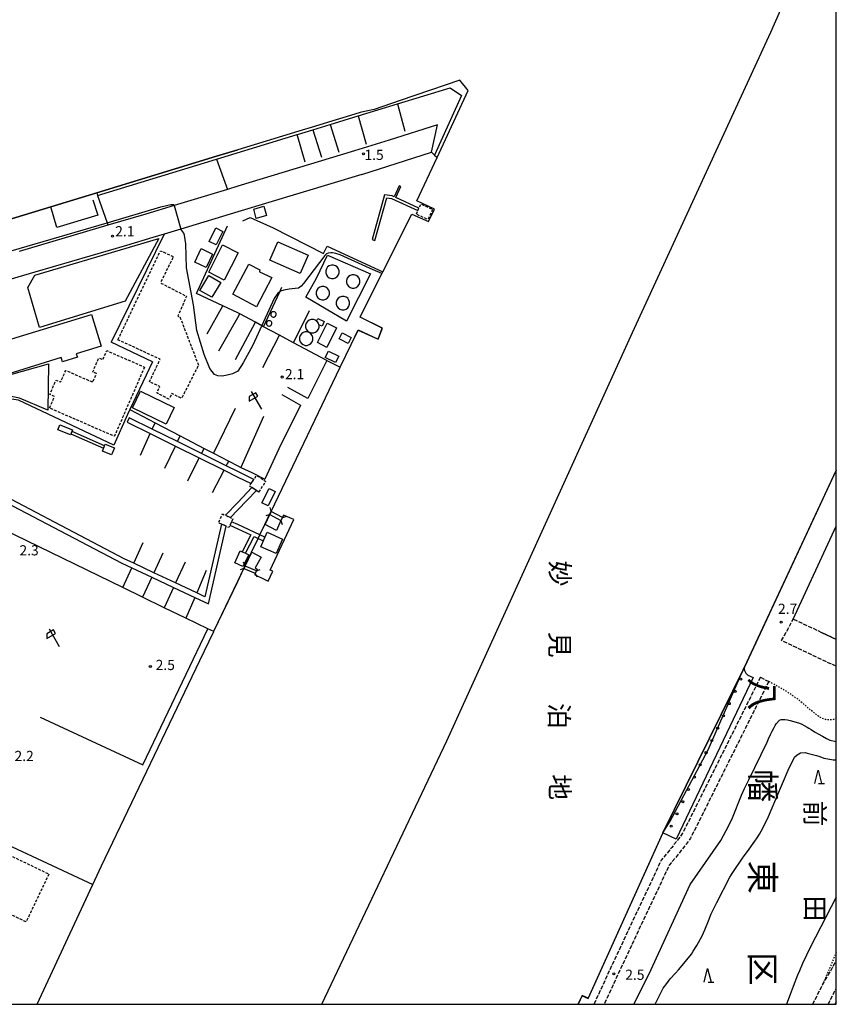
# Model space of a CAD drawing. Extents: x -22000 to -20000, y 97500 to 99000.
# Drawn here: x -20301 to -20000, y 97500 to 97863 of the extents above; entities that cross this region are included whole.
import ezdxf
from ezdxf.enums import TextEntityAlignment as Align

# ---------------------------------------------------------------- set-up
doc = ezdxf.new("R2010")
doc.units = 0
for name, pattern in [('210600', [2, 1.5, -0.5]), ('300300', [1.5, 1, -0.5]), ('630100', [1, 0.5, -0.5])]:
    doc.linetypes.add(name, pattern=pattern)
for name, color, linetype in [('1104000', 7, 'Continuous'), ('2101000', 7, 'Continuous'), ('2101001', 7, 'Continuous'), ('2106000', 3, '210600'), ('2106001', 3, '210600'), ('2203000', 5, 'Continuous'), ('2203990', 5, 'Continuous'), ('3001000', 4, 'Continuous'), ('3003000', 7, '300300'), ('4231000', 7, 'Continuous'), ('4262000', 1, '426200'), ('5101000', 4, 'Continuous'), ('5101001', 4, 'Continuous'), ('6110000', 1, '611000'), ('6110110', 1, '611011'), ('6110120', 1, 'Continuous'), ('6110990', 1, 'Continuous'), ('6130000', 3, '613000'), ('6140000', 3, '614000'), ('6216000', 7, 'Continuous'), ('6301000', 3, '630100'), ('6332000', 3, 'Continuous'), ('7102000', 6, 'Continuous'), ('7102001', 8, 'Continuous'), ('7312000', 1, 'Continuous'), ('8111000', 7, 'Continuous'), ('8114000', 7, 'Continuous'), ('8151000', 4, 'Continuous'), ('999', 7, 'Continuous')]:
    doc.layers.add(name, color=color, linetype=linetype)
doc.styles.add('@PlotAnnotation', font='@MS Gothic.ttf')
doc.styles.add('PlotAnnotation', font='MS Gothic.ttf')
doc.linetypes.add('426200', pattern='A,1.5,[3,dmdr.shx,S=0.1,R=180,X=0,Y=0],1.5', length=3)
doc.linetypes.add('611000', pattern='A,1,[3,dmdr.shx,S=0.2,R=0,X=0,Y=0],1', length=2)
doc.linetypes.add('611011', pattern='A,1,[3,dmdr.shx,S=0.2,R=0,X=0,Y=0],1', length=2)
doc.linetypes.add('613000', pattern='A,1,-0.75,[1,dmdr.shx,S=0.15,R=0,X=0,Y=0],-0.75,1', length=3.5)
doc.linetypes.add('614000', pattern='A,1.5,[2,dmdr.shx,S=0.3,R=0,X=0,Y=-0.3],1.5', length=3)

# ---------------------------------------------------------------- blocks, each defined once
blk = doc.blocks.new('611099')
at = {"layer": '6110990'}
blk.add_circle((0, 0), 0.15, dxfattribs=at)
blk = doc.blocks.new('621600')
at = {"layer": '6216000'}
for points in [[(0.23, 0.6), (-0.07, 1.12), (-1.06, 0.54), (-1.07, -0.15)], [(-1.07, -0.15), (0.23, 0.6)], [(-0.75, 1.3), (0.75, -1.3)]]:
    blk.add_lwpolyline(points, dxfattribs=at)
blk = doc.blocks.new('633200')
at = {"layer": '6332000'}
for points in [[(-0.5, -1), (0, 1), (0.5, -1)], [(0.08, -1), (0.92, -1)]]:
    blk.add_lwpolyline(points, dxfattribs=at)
blk = doc.blocks.new('731200')
at = {"layer": '7312000'}
blk.add_circle((0, 0), 0.15, dxfattribs=at)

msp = doc.modelspace()

# ---------------------------------------------------------------- linework, layer by layer
at = {"layer": '1104000', "flags": 128}
msp.add_lwpolyline([(-20189.63, 97500), (-20143.61, 97597.05), (-20075.18, 97747.67), (-20024.19, 97858.35), (-20017.78, 97872.9), (-20000, 97910.84)], dxfattribs=at)
at = {"layer": '2101000', "flags": 128}
for points in [[(-20147.04, 97824.21), (-20164.86, 97818.55), (-20177.58, 97814.52), (-20220.67, 97801.49)], [(-20174.97, 97805.91), (-20220.67, 97792.08)], [(-20220.67, 97801.49), (-20224.5, 97800.33), (-20244.15, 97794.38), (-20254.54, 97791.24), (-20268.53, 97787.13)], [(-20220.67, 97792.08), (-20241.71, 97785.72), (-20247.86, 97783.86), (-20251.97, 97782.62), (-20261.75, 97779.74)], [(-20295.49, 97769.83), (-20321, 97762.34)]]:
    msp.add_lwpolyline(points, dxfattribs=at)
at = {"layer": '2101001', "flags": 128}
for points in [[(-20149.23, 97814.06), (-20147.04, 97824.21)], [(-20174.97, 97805.91), (-20149.23, 97814.06)], [(-20268.53, 97787.13), (-20301.25, 97777.52)], [(-20261.75, 97779.74), (-20295.49, 97769.83)]]:
    msp.add_lwpolyline(points, dxfattribs=at)
at = {"layer": '2106000', "flags": 128}
for points in [[(-20005.28, 97636.96), (-20015.88, 97641.96)], [(-20000, 97624.58), (-20003.27, 97626.03), (-20020.15, 97634.05)], [(-20027.99, 97620.53), (-20056.66, 97563.06), (-20058.14, 97561.05), (-20060.62, 97557.85), (-20064.52, 97553.17), (-20081.98, 97516.02), (-20089.36, 97500)], [(-20024.91, 97618.99), (-20053.72, 97561.26), (-20055.39, 97558.98), (-20057.94, 97555.7), (-20061.59, 97551.31), (-20078.86, 97514.58), (-20085.58, 97500)], [(-20008.67, 97500), (-20005.21, 97506.95), (-20001.39, 97513.52), (-20000, 97516.32)], [(-20002.98, 97500), (-20000.73, 97504.51), (-20000, 97505.77)]]:
    msp.add_lwpolyline(points, dxfattribs=at)
at = {"layer": '2106001', "flags": 128}
for points in [[(-20020.15, 97634.05), (-20015.88, 97641.96)], [(-20000, 97634.47), (-20005.28, 97636.96)], [(-20027.99, 97620.53), (-20024.91, 97618.99)]]:
    msp.add_lwpolyline(points, dxfattribs=at)
at = {"layer": '2203000', "flags": 128}
for points in [[(-20208.87, 97680.51), (-20204.74, 97678.27)], [(-20204.22, 97679.39), (-20208.34, 97681.63)], [(-20218.38, 97660.66), (-20214.22, 97658.89)], [(-20213.81, 97659.76), (-20217.97, 97661.53)]]:
    msp.add_lwpolyline(points, dxfattribs=at)
at = {"layer": '2203990', "flags": 128}
for points in [[(-20208.87, 97680.51), (-20210.31, 97680.08)], [(-20208.34, 97681.63), (-20208.76, 97683.07)], [(-20204.74, 97678.27), (-20204.32, 97676.83)], [(-20204.22, 97679.39), (-20202.78, 97679.81)], [(-20217.97, 97661.53), (-20218.53, 97662.92)], [(-20218.38, 97660.66), (-20219.77, 97660.1)], [(-20214.22, 97658.89), (-20213.66, 97657.5)], [(-20213.81, 97659.76), (-20212.42, 97660.32)]]:
    msp.add_lwpolyline(points, dxfattribs=at)
at = {"layer": '3001000', "flags": 128}
for points in [[(-20211.07, 97794.19), (-20210.08, 97790.69), (-20213.83, 97789.61), (-20214.76, 97793.1), (-20211.07, 97794.19)], [(-20226.19, 97784.89), (-20228.69, 97779.87), (-20231.22, 97781.14), (-20228.71, 97786.15), (-20226.19, 97784.89)], [(-20295.48, 97768.7), (-20249.81, 97782.31), (-20262.14, 97759.14), (-20293.8, 97749.43), (-20298.12, 97764.16), (-20295.48, 97768.7)], [(-20229.95, 97776.53), (-20232.37, 97771.51), (-20236.55, 97773.53), (-20234.12, 97778.55), (-20229.95, 97776.53)], [(-20220.52, 97777), (-20225.67, 97766.9), (-20231.37, 97769.81), (-20226.28, 97779.97), (-20220.52, 97777)], [(-20197.69, 97769.38), (-20208.8, 97774.23), (-20205.85, 97780.99), (-20194.74, 97776.14), (-20197.69, 97769.38)], [(-20222.51, 97761.69), (-20216.6, 97772.86), (-20212.49, 97770.69), (-20212.65, 97769.99), (-20208.12, 97767.87), (-20213.82, 97757.09), (-20222.51, 97761.69)], [(-20226.94, 97766.08), (-20230.22, 97760.6), (-20234.63, 97763.04), (-20231.36, 97768.67), (-20226.94, 97766.08)], [(-20312.95, 97742.57), (-20274.64, 97754.29), (-20271.04, 97742.53), (-20280.19, 97739.73), (-20279.81, 97738.5), (-20285.26, 97736.83), (-20285.72, 97738.34), (-20309.44, 97731.08), (-20312.95, 97742.57)], [(-20191.59, 97751.83), (-20191.21, 97752.74), (-20188.77, 97751.72), (-20189.53, 97749.91), (-20190.73, 97750.41), (-20190.95, 97751.07), (-20191.41, 97751.7), (-20191.59, 97751.83)], [(-20184.22, 97749.29), (-20187.77, 97742.11), (-20191.32, 97743.87), (-20187.76, 97751.04), (-20184.22, 97749.29)], [(-20179.94, 97743.61), (-20183.3, 97745.32), (-20182.2, 97747.49), (-20178.84, 97745.78), (-20179.94, 97743.61)], [(-20184.58, 97736.55), (-20188.39, 97738.43), (-20187.22, 97740.79), (-20183.42, 97738.9), (-20184.58, 97736.55)], [(-20309.72, 97730.64), (-20290.39, 97736.04), (-20290.72, 97718.99), (-20301.17, 97723.42), (-20308.08, 97724.72), (-20309.72, 97730.64)], [(-20256.49, 97725.94), (-20244.16, 97719.91), (-20247.12, 97713.84), (-20259.46, 97719.87), (-20256.49, 97725.94)], [(-20282.29, 97709.89), (-20287, 97711.75), (-20286.25, 97713.64), (-20281.54, 97711.78), (-20282.29, 97709.89)], [(-20269.56, 97706.49), (-20266.16, 97705.15), (-20267.2, 97702.52), (-20270.59, 97703.86), (-20269.56, 97706.49)], [(-20211.79, 97684.8), (-20209.15, 97690.16), (-20206.85, 97689.03), (-20209.5, 97683.67), (-20211.79, 97684.8)], [(-20212.19, 97668.61), (-20209.88, 97673.96), (-20204.17, 97671.5), (-20206.48, 97666.15), (-20212.19, 97668.61)], [(-20219.75, 97667.16), (-20219, 97666.8), (-20217.79, 97666.22), (-20216.61, 97665.66), (-20218.81, 97661.41), (-20221.81, 97662.77), (-20219.75, 97667.16)]]:
    msp.add_lwpolyline(points, close=True, dxfattribs=at)
at = {"layer": '3003000', "flags": 128}
for points in [[(-20154.28, 97792.54), (-20153.88, 97793.4), (-20153.14, 97795), (-20148.83, 97793), (-20150.57, 97789.24), (-20154.88, 97791.23), (-20154.28, 97792.54)], [(-20264.85, 97744.96), (-20249.16, 97777.76), (-20244.4, 97775.59), (-20249.16, 97765.9), (-20239.55, 97760.96), (-20242.78, 97753.72), (-20241.97, 97753.36), (-20235.17, 97735.54), (-20241.4, 97723.31), (-20244.97, 97725.13), (-20246.03, 97723.05), (-20250.53, 97725.34), (-20249.35, 97727.67), (-20253.24, 97729.42), (-20249.28, 97737.74), (-20264.85, 97744.96)], [(-20255.04, 97734.86), (-20266.15, 97709.35), (-20290.06, 97719.76), (-20288.21, 97724.01), (-20289.97, 97724.78), (-20287.65, 97730.1), (-20285.96, 97729.37), (-20284.1, 97733.65), (-20274.12, 97729.31), (-20272.75, 97732.46), (-20274.14, 97733.06), (-20271.86, 97738.29), (-20270.4, 97737.66), (-20268.98, 97740.93), (-20255.04, 97734.86)], [(-20212.99, 97688.81), (-20213.81, 97689.36), (-20215.45, 97690.46), (-20216.34, 97691.05), (-20215.75, 97691.92), (-20214.74, 97693.44), (-20213.71, 97694.96), (-20210.37, 97692.72), (-20212.99, 97688.81)], [(-20226.61, 97676.97), (-20227.77, 97677.51), (-20226.27, 97680.74), (-20225.22, 97680.26), (-20223.36, 97679.4), (-20222.48, 97678.99), (-20222.99, 97677.89), (-20223.6, 97676.59), (-20223.99, 97675.75), (-20224.92, 97676.18), (-20226.61, 97676.97)], [(-20311.87, 97558.36), (-20290.27, 97548), (-20298.72, 97530.37), (-20320.32, 97540.72), (-20311.87, 97558.36)]]:
    msp.add_lwpolyline(points, close=True, dxfattribs=at)
at = {"layer": '4231000', "flags": 128}
for points in [[(-20186.17, 97772.47), (-20186.91, 97772.23), (-20187.55, 97771.77), (-20188.01, 97771.13), (-20188.25, 97770.39), (-20188.25, 97769.61), (-20188.01, 97768.87), (-20187.55, 97768.23), (-20186.91, 97767.77), (-20186.17, 97767.53), (-20185.39, 97767.53), (-20184.65, 97767.77), (-20184.01, 97768.23), (-20183.55, 97768.87), (-20183.31, 97769.61), (-20183.31, 97770.39), (-20183.55, 97771.13), (-20184.01, 97771.77), (-20184.65, 97772.23), (-20185.39, 97772.47), (-20186.17, 97772.47)], [(-20178.51, 97768.92), (-20179.25, 97768.68), (-20179.89, 97768.22), (-20180.35, 97767.58), (-20180.59, 97766.84), (-20180.59, 97766.06), (-20180.35, 97765.32), (-20179.89, 97764.68), (-20179.25, 97764.22), (-20178.51, 97763.98), (-20177.73, 97763.98), (-20176.99, 97764.22), (-20176.35, 97764.68), (-20175.89, 97765.32), (-20175.65, 97766.06), (-20175.65, 97766.84), (-20175.89, 97767.58), (-20176.35, 97768.22), (-20176.99, 97768.68), (-20177.73, 97768.92), (-20178.51, 97768.92)], [(-20189.72, 97764.59), (-20190.46, 97764.35), (-20191.1, 97763.89), (-20191.56, 97763.25), (-20191.8, 97762.51), (-20191.8, 97761.73), (-20191.56, 97760.99), (-20191.1, 97760.35), (-20190.46, 97759.89), (-20189.72, 97759.65), (-20188.94, 97759.65), (-20188.2, 97759.89), (-20187.56, 97760.35), (-20187.1, 97760.99), (-20186.86, 97761.73), (-20186.86, 97762.51), (-20187.1, 97763.25), (-20187.56, 97763.89), (-20188.2, 97764.35), (-20188.94, 97764.59), (-20189.72, 97764.59)], [(-20182.28, 97760.93), (-20183.02, 97760.69), (-20183.66, 97760.23), (-20184.12, 97759.59), (-20184.36, 97758.85), (-20184.36, 97758.07), (-20184.12, 97757.33), (-20183.66, 97756.69), (-20183.02, 97756.23), (-20182.28, 97755.99), (-20181.5, 97755.99), (-20180.76, 97756.23), (-20180.12, 97756.69), (-20179.66, 97757.33), (-20179.42, 97758.07), (-20179.42, 97758.85), (-20179.66, 97759.59), (-20180.12, 97760.23), (-20180.76, 97760.69), (-20181.5, 97760.93), (-20182.28, 97760.93)], [(-20207.35, 97753.29), (-20207.07, 97753.39), (-20206.8, 97753.58), (-20206.6, 97753.88), (-20206.52, 97754.23), (-20206.56, 97754.57), (-20206.69, 97754.84), (-20206.89, 97755.05), (-20207.16, 97755.21), (-20207.51, 97755.28), (-20207.87, 97755.22), (-20208.17, 97755.04), (-20208.38, 97754.8), (-20208.49, 97754.53), (-20208.52, 97754.23), (-20208.44, 97753.9), (-20208.25, 97753.59), (-20207.96, 97753.38), (-20207.64, 97753.29), (-20207.35, 97753.29)], [(-20208.95, 97749.97), (-20208.67, 97750.06), (-20208.4, 97750.26), (-20208.2, 97750.55), (-20208.12, 97750.9), (-20208.16, 97751.24), (-20208.29, 97751.52), (-20208.49, 97751.73), (-20208.76, 97751.89), (-20209.11, 97751.95), (-20209.47, 97751.89), (-20209.77, 97751.72), (-20209.98, 97751.47), (-20210.09, 97751.21), (-20210.12, 97750.9), (-20210.04, 97750.57), (-20209.85, 97750.27), (-20209.56, 97750.06), (-20209.24, 97749.96), (-20208.95, 97749.97)], [(-20193.56, 97752.4), (-20194.31, 97752.16), (-20194.94, 97751.7), (-20195.4, 97751.07), (-20195.64, 97750.32), (-20195.64, 97749.54), (-20195.4, 97748.8), (-20194.94, 97748.17), (-20194.31, 97747.71), (-20193.56, 97747.46), (-20192.78, 97747.46), (-20192.04, 97747.71), (-20191.41, 97748.17), (-20190.95, 97748.8), (-20190.7, 97749.54), (-20190.7, 97750.32), (-20190.73, 97750.41), (-20190.95, 97751.07), (-20191.41, 97751.7), (-20191.59, 97751.83), (-20192.04, 97752.16), (-20192.78, 97752.4), (-20193.56, 97752.4)], [(-20195.84, 97747.82), (-20196.58, 97747.58), (-20197.21, 97747.12), (-20197.67, 97746.49), (-20197.91, 97745.75), (-20197.91, 97744.96), (-20197.67, 97744.22), (-20197.21, 97743.59), (-20196.58, 97743.13), (-20195.84, 97742.88), (-20195.05, 97742.88), (-20194.31, 97743.13), (-20193.68, 97743.59), (-20193.22, 97744.22), (-20192.97, 97744.96), (-20192.97, 97745.75), (-20193.22, 97746.49), (-20193.68, 97747.12), (-20194.31, 97747.58), (-20195.05, 97747.82), (-20195.84, 97747.82)]]:
    msp.add_lwpolyline(points, close=True, dxfattribs=at)
at = {"layer": '4262000', "flags": 128}
for points in [[(-20154.28, 97792.54), (-20153.88, 97793.4), (-20162.44, 97797.33), (-20160.58, 97801.44), (-20161.21, 97801.72), (-20163.06, 97797.61), (-20163.75, 97797.93), (-20166.55, 97798.33)], [(-20166.55, 97798.33), (-20171.15, 97781.86), (-20170.11, 97781.5), (-20165.7, 97797.25)], [(-20165.7, 97797.25), (-20164.02, 97797.01), (-20154.28, 97792.54)]]:
    msp.add_lwpolyline(points, dxfattribs=at)
for points in [[(-20214.74, 97693.44), (-20220.67, 97696.37), (-20224.9, 97698.47), (-20234.04, 97703), (-20242.88, 97707.38), (-20252.19, 97711.99), (-20260.68, 97716.19), (-20261.48, 97714.57), (-20252.94, 97710.34), (-20243.66, 97705.74), (-20234.85, 97701.38), (-20225.73, 97696.86), (-20220.67, 97694.35), (-20215.75, 97691.92), (-20214.74, 97693.44)], [(-20281.78, 97711.18), (-20282.16, 97710.23), (-20270.16, 97704.95), (-20269.79, 97705.9), (-20281.78, 97711.18)], [(-20226.61, 97676.97), (-20232.76, 97650.23), (-20235.81, 97651.66), (-20243.58, 97655.3), (-20251.59, 97659.06), (-20259.03, 97662.54), (-20262.54, 97664.19), (-20320.61, 97694.62), (-20321.46, 97693), (-20263.35, 97662.55), (-20259.78, 97660.87), (-20252.35, 97657.39), (-20244.35, 97653.64), (-20236.53, 97649.97), (-20231.49, 97647.61), (-20224.92, 97676.18), (-20226.61, 97676.97)], [(-20215.45, 97690.46), (-20220.67, 97685.01), (-20225.22, 97680.26), (-20223.36, 97679.4), (-20220.67, 97682.2), (-20213.81, 97689.36), (-20215.45, 97690.46)], [(-20223.6, 97676.59), (-20220.67, 97675.23), (-20215.86, 97672.98), (-20219, 97666.8), (-20217.79, 97666.22), (-20214.64, 97672.41), (-20213.12, 97671.7), (-20211.24, 97670.82), (-20210.67, 97672.13), (-20212.5, 97672.99), (-20220.67, 97676.81), (-20222.99, 97677.89), (-20223.6, 97676.59)]]:
    msp.add_lwpolyline(points, close=True, dxfattribs=at)
at = {"layer": '5101000', "flags": 128}
for points in [[(-20135.75, 97836.75), (-20138.85, 97840.63), (-20160.83, 97833.08), (-20170.34, 97829.81), (-20175.1, 97828.84), (-20175.6, 97828.69), (-20180.76, 97827.12), (-20185.67, 97825.62), (-20192.39, 97823.58), (-20198.13, 97821.83), (-20220.67, 97814.97)], [(-20156.46, 97791.25), (-20150.4, 97788.53), (-20148.12, 97793.13), (-20154.6, 97796.13), (-20147.2, 97812.08), (-20135.75, 97836.75)], [(-20439.98, 97790.83), (-20427.96, 97751.83), (-20289.63, 97793.96), (-20272.67, 97799.13), (-20228.53, 97812.58), (-20220.67, 97814.97)], [(-20208.34, 97681.63), (-20182.86, 97734.82), (-20178.85, 97743.19), (-20176.31, 97748.47), (-20168.89, 97745.1), (-20167.35, 97749.21), (-20175.49, 97753.29), (-20167.14, 97769.95), (-20156.46, 97791.25)], [(-20000, 97696.88), (-20033.91, 97624.26), (-20063.99, 97563.21)], [(-20204.74, 97678.27), (-20206.44, 97674.63), (-20210.58, 97676.85), (-20208.87, 97680.51)], [(-20208.72, 97660.07), (-20200.01, 97678.65), (-20203.81, 97680.27), (-20204.22, 97679.39)], [(-20217.97, 97661.53), (-20215.53, 97666.61), (-20212.1, 97664.86), (-20214.2, 97660.82), (-20213.5, 97660.43), (-20213.81, 97659.76)], [(-20220.67, 97655.89), (-20218.38, 97660.66)], [(-20214.22, 97658.89), (-20214.47, 97658.36), (-20210.43, 97656.43)], [(-20210.43, 97656.43), (-20209.42, 97655.98), (-20207.75, 97659.63), (-20208.72, 97660.07)], [(-20234.62, 97626.77), (-20229.54, 97637.37), (-20229.45, 97637.56), (-20220.67, 97655.89)], [(-20294.63, 97500), (-20282.46, 97526.17), (-20274.09, 97544.16), (-20270.86, 97551.1), (-20234.62, 97626.77)], [(-20063.99, 97563.21), (-20091.48, 97502.23), (-20093.72, 97503.19), (-20095.2, 97500)]]:
    msp.add_lwpolyline(points, dxfattribs=at)
at = {"layer": '5101001', "flags": 128}
for points in [[(-20208.34, 97681.63), (-20208.87, 97680.51)], [(-20204.22, 97679.39), (-20204.74, 97678.27)], [(-20217.97, 97661.53), (-20218.38, 97660.66)], [(-20213.81, 97659.76), (-20214.22, 97658.89)]]:
    msp.add_lwpolyline(points, dxfattribs=at)
at = {"layer": '6110000', "flags": 128}
for points in [[(-20208.34, 97681.63), (-20182.86, 97734.82), (-20178.85, 97743.19), (-20176.31, 97748.47), (-20168.89, 97745.1), (-20167.35, 97749.21), (-20175.49, 97753.29), (-20167.14, 97769.95), (-20156.46, 97791.25), (-20150.4, 97788.53), (-20148.12, 97793.13), (-20154.6, 97796.13), (-20147.2, 97812.08), (-20135.75, 97836.75), (-20138.85, 97840.63), (-20160.83, 97833.08), (-20170.34, 97829.81), (-20175.1, 97828.84), (-20175.6, 97828.69), (-20180.76, 97827.12), (-20185.67, 97825.62), (-20192.39, 97823.58), (-20198.13, 97821.83), (-20220.67, 97814.97), (-20228.53, 97812.58), (-20272.67, 97799.13), (-20289.63, 97793.96), (-20427.96, 97751.83), (-20439.98, 97790.83)], [(-20000, 97696.88), (-20033.91, 97624.26), (-20033.93, 97624.12), (-20033.97, 97623.71), (-20033.89, 97622.98), (-20033.4, 97622.07), (-20032.62, 97621.33), (-20030.71, 97620.51)], [(-20204.74, 97678.27), (-20206.44, 97674.63), (-20210.58, 97676.85), (-20208.87, 97680.51)], [(-20214.22, 97658.89), (-20214.47, 97658.36), (-20210.43, 97656.43), (-20209.42, 97655.98), (-20207.75, 97659.63), (-20208.72, 97660.07), (-20200.01, 97678.65), (-20203.81, 97680.27), (-20204.22, 97679.39)], [(-20217.97, 97661.53), (-20215.53, 97666.61), (-20212.1, 97664.86), (-20214.2, 97660.82), (-20213.5, 97660.43), (-20213.81, 97659.76)], [(-20234.62, 97626.77), (-20229.54, 97637.37), (-20229.45, 97637.56), (-20220.67, 97655.89), (-20218.38, 97660.66)], [(-20294.63, 97500), (-20282.46, 97526.17), (-20274.09, 97544.16), (-20270.86, 97551.1), (-20234.62, 97626.77)], [(-20059.03, 97560.82), (-20063.94, 97563.19), (-20063.99, 97563.21), (-20091.48, 97502.23), (-20093.72, 97503.19), (-20095.2, 97500)], [(-20000, 97501.09), (-20000.52, 97500)]]:
    msp.add_lwpolyline(points, dxfattribs=at)
at = {"layer": '6110110', "flags": 128}
msp.add_lwpolyline([(-20030.71, 97620.51), (-20059.03, 97560.82)], dxfattribs=at)
at = {"layer": '6110120', "flags": 128}
msp.add_lwpolyline([(-20059.03, 97560.82), (-20063.94, 97563.19), (-20063.99, 97563.21), (-20033.91, 97624.26), (-20033.93, 97624.12), (-20033.97, 97623.71), (-20033.89, 97622.98), (-20033.4, 97622.07), (-20032.89, 97621.58), (-20032.62, 97621.33), (-20030.71, 97620.51)], dxfattribs=at)
at = {"layer": '6130000', "flags": 128}
for points in [[(-20272.32, 97798.11), (-20228.53, 97811.47), (-20198.81, 97820.55), (-20198.61, 97820.61), (-20192.97, 97822.33), (-20186.59, 97824.28), (-20176.3, 97827.42), (-20161.75, 97831.86), (-20142.4, 97837.77), (-20138.22, 97834.97), (-20148.12, 97812.98)], [(-20161.75, 97831.86), (-20159.07, 97821.8)], [(-20176.3, 97827.42), (-20173.37, 97817.04)], [(-20192.97, 97822.33), (-20189.84, 97812.26)], [(-20186.59, 97824.28), (-20183.45, 97814.14)], [(-20195.83, 97810.4), (-20198.81, 97820.55)], [(-20228.53, 97811.47), (-20224.5, 97800.33)], [(-20174.97, 97805.91), (-20149.23, 97814.06)], [(-20149.23, 97814.06), (-20148.12, 97812.98), (-20147.2, 97812.08)], [(-20272.67, 97799.13), (-20272.32, 97798.11), (-20268.86, 97788.09), (-20268.53, 97787.13), (-20301.25, 97777.52)], [(-20274.12, 97796.57), (-20272.3, 97790.88), (-20287.36, 97786.29), (-20289.63, 97793.96)], [(-20218.8, 97788.77), (-20216.08, 97790.06), (-20207.64, 97786.23)], [(-20187.8, 97737.24), (-20200.1, 97743.84), (-20205.25, 97746.61), (-20211.13, 97749.76), (-20211.83, 97750.13), (-20214.18, 97751.4), (-20219.9, 97754.47), (-20220.67, 97754.88), (-20226.17, 97757.45), (-20235.93, 97762.02), (-20224.43, 97786.88)], [(-20207.64, 97786.23), (-20189.03, 97776.73), (-20187.68, 97779.43), (-20167.14, 97769.95)], [(-20247.86, 97783.86), (-20267.38, 97744.05)], [(-20261.75, 97779.74), (-20295.49, 97769.83)], [(-20191.64, 97767.61), (-20187.56, 97776.09), (-20171.73, 97769.18), (-20180.53, 97751.83), (-20195.52, 97760.68), (-20191.64, 97767.61)], [(-20211.13, 97749.76), (-20205.19, 97762.65), (-20204.43, 97764.3)], [(-20231.94, 97747.09), (-20226.17, 97757.45)], [(-20227.62, 97740.91), (-20220.67, 97753.13), (-20219.9, 97754.47)], [(-20200.1, 97743.84), (-20194.24, 97755.75)], [(-20221.48, 97737.7), (-20220.67, 97739.23), (-20214.18, 97751.4)], [(-20211.48, 97734.69), (-20205.25, 97746.61)], [(-20187.8, 97737.24), (-20194.86, 97723.3), (-20202.15, 97727.31)], [(-20187.8, 97737.24), (-20182.91, 97734.84), (-20182.86, 97734.82)], [(-20204.48, 97724.77), (-20197.49, 97720.88), (-20205.5, 97704.71)], [(-20260.45, 97719.24), (-20251.11, 97714.35), (-20241.87, 97709.52), (-20233.07, 97704.91), (-20229.67, 97703.13), (-20224.02, 97700.17), (-20220.67, 97698.42), (-20219.53, 97697.89), (-20215.46, 97695.99)], [(-20221.65, 97719.58), (-20229.67, 97703.13)], [(-20211.13, 97716.62), (-20219.53, 97697.89)], [(-20252.19, 97711.99), (-20251.11, 97714.35)], [(-20256.53, 97702.46), (-20252.94, 97710.34)], [(-20242.88, 97707.38), (-20241.87, 97709.52)], [(-20247.52, 97697.55), (-20243.66, 97705.74)], [(-20234.04, 97703), (-20233.07, 97704.91)], [(-20205.5, 97704.71), (-20210.67, 97693.56)], [(-20239.08, 97692.97), (-20234.85, 97701.38)], [(-20224.9, 97698.47), (-20224.02, 97700.17)], [(-20230, 97688.58), (-20225.73, 97696.86)], [(-20215.46, 97695.99), (-20210.67, 97693.56)], [(-20229.54, 97637.37), (-20231.67, 97638.39), (-20239.8, 97642.29), (-20247.81, 97646.18), (-20255.75, 97650.03), (-20263.06, 97653.58), (-20316.28, 97679.39), (-20319.76, 97681.08), (-20331.42, 97686.32), (-20345.82, 97692.78)], [(-20015.88, 97641.96), (-20000, 97676.29)], [(-20259.03, 97662.54), (-20255.55, 97670.27)], [(-20248.28, 97666.24), (-20251.59, 97659.06)], [(-20240, 97663.02), (-20243.58, 97655.3)], [(-20263.06, 97653.58), (-20259.78, 97660.87)], [(-20232.29, 97659.92), (-20235.81, 97651.66)], [(-20252.35, 97657.39), (-20255.75, 97650.03)], [(-20244.35, 97653.64), (-20247.81, 97646.18)], [(-20236.53, 97649.97), (-20239.8, 97642.29)], [(-20293.46, 97605.88), (-20255.69, 97588.21), (-20231.67, 97638.39)], [(-20000, 97634.47), (-20005.28, 97636.96)], [(-20387.23, 97571.33), (-20376.99, 97593.1), (-20375.45, 97592.35), (-20335.79, 97572.92), (-20274.09, 97544.16)]]:
    msp.add_lwpolyline(points, dxfattribs=at)
at = {"layer": '6140000', "flags": 128}
for points in [[(-20252.08, 97736.84), (-20267.38, 97744.05)], [(-20252.08, 97736.84), (-20260.45, 97719.24), (-20261.33, 97717.39), (-20266.31, 97706.04), (-20301.5, 97722.64), (-20322.64, 97725.74), (-20343.18, 97726.27), (-20351.73, 97724.19), (-20347.73, 97712)]]:
    msp.add_lwpolyline(points, dxfattribs=at)
at = {"layer": '6301000', "flags": 128}
for points in [[(-20000, 97605.6), (-20000.19, 97605.32), (-20001.09, 97604.92), (-20002.45, 97604.78), (-20003.86, 97604.92), (-20005.26, 97605.32), (-20006.86, 97606.27), (-20010.6, 97609.41), (-20013.92, 97612.26), (-20017.5, 97614.74), (-20019.9, 97616.2), (-20024.91, 97618.99)], [(-20000, 97519.19), (-20005.21, 97506.95)]]:
    msp.add_lwpolyline(points, dxfattribs=at)
at = {"layer": '7102000', "flags": 128}
for points in [[(-20540.67, 97709.22), (-20540.77, 97709.53), (-20540.77, 97709.97), (-20511.64, 97718.58), (-20511.21, 97718.58), (-20510.55, 97717.39), (-20509.79, 97717.06), (-20501.83, 97719.02), (-20366.64, 97759.57), (-20295.39, 97780.26), (-20268.86, 97788.09), (-20248.97, 97793.97), (-20245.35, 97794.83), (-20244.71, 97794.83), (-20244.28, 97794.83), (-20244.15, 97794.38)], [(-20220.67, 97733.34), (-20222.61, 97732.4), (-20224.57, 97731.91), (-20226.47, 97731.51), (-20228.01, 97731.62), (-20229.23, 97732.16), (-20230.95, 97734.3), (-20233.1, 97739.45), (-20235.8, 97748.3), (-20236.98, 97757.77), (-20239.59, 97771.5), (-20239.78, 97780.29), (-20240.34, 97783.43), (-20240.61, 97784.18), (-20241.71, 97785.72)], [(-20167.52, 97769.3), (-20170.79, 97770.65), (-20182.91, 97776.19), (-20184.57, 97776.79), (-20185.69, 97776.93), (-20186.37, 97776.96), (-20187.28, 97776.89), (-20188.01, 97776.58), (-20188.56, 97776.03), (-20196.42, 97765.64), (-20197.28, 97764.64), (-20198.26, 97764), (-20199.52, 97763.82), (-20201.66, 97763.57), (-20203.69, 97763.23), (-20204.89, 97762.86), (-20205.19, 97762.65), (-20205.89, 97762.15), (-20207.29, 97760.17), (-20215.06, 97742.98), (-20218.72, 97736.45), (-20220.67, 97733.34)], [(-20208.92, 97680.53), (-20208.39, 97681.65)], [(-20212.5, 97672.99), (-20210.65, 97676.83), (-20210.63, 97676.85)], [(-20215.57, 97666.64), (-20215.55, 97666.68), (-20213.12, 97671.7)], [(-20218.43, 97660.68), (-20218.01, 97661.55)], [(-20074.71, 97500), (-20069.05, 97511.24), (-20053.89, 97544.11), (-20042.6, 97560.38), (-20040.56, 97564.08), (-20040.13, 97564.95), (-20038.25, 97568.74), (-20034.96, 97577.05), (-20033.79, 97579.57), (-20033.12, 97580.96), (-20032.23, 97582.69), (-20025.5, 97596.56), (-20024.96, 97597.79), (-20024.26, 97599.48), (-20023.68, 97600.73), (-20022.95, 97602.07), (-20022.57, 97602.72), (-20022.12, 97603.38), (-20020.95, 97604.69), (-20020.38, 97604.99), (-20019.02, 97604.98), (-20017.94, 97604.83), (-20016.96, 97604.59), (-20014.74, 97604.01), (-20013.54, 97603.59), (-20012.73, 97603.25), (-20011.88, 97602.82), (-20010.72, 97602.16), (-20010.07, 97601.76), (-20009.33, 97601.26), (-20008.01, 97600.48), (-20006.68, 97599.73), (-20005.09, 97598.89), (-20003.67, 97598.01), (-20002.36, 97597.41), (-20000, 97596.81)], [(-20066.76, 97500), (-20063.8, 97505.91), (-20062.54, 97507.67), (-20061.24, 97509.35), (-20059.34, 97511.5), (-20058.17, 97512.73), (-20056.79, 97514.3), (-20053.39, 97518.5), (-20052.77, 97519.58), (-20051.46, 97521.72), (-20049.46, 97525.25), (-20048.93, 97526.31), (-20048.51, 97527.42), (-20047.06, 97530.77), (-20046.1, 97533.3), (-20045.4, 97534.87), (-20044.07, 97537.58), (-20039.26, 97546.82), (-20038.59, 97547.82), (-20037.65, 97549.36), (-20034.89, 97553.45), (-20034.03, 97554.67), (-20032.74, 97556.37), (-20030, 97560.1), (-20029.12, 97561.42), (-20028.34, 97562.77), (-20027.14, 97564.94), (-20024.95, 97569.27), (-20024.05, 97571.5), (-20017.76, 97586.31), (-20015.45, 97591.1), (-20014.44, 97591.99), (-20013.25, 97592.68), (-20011.4, 97592.75), (-20010.69, 97592.59), (-20007.29, 97591.69), (-20006.06, 97591.29), (-20004.58, 97590.75), (-20003.15, 97590.44), (-20001.2, 97590.13), (-20000, 97590.09)], [(-20000, 97539.52), (-20009.51, 97521.16), (-20012.42, 97515.02), (-20013.58, 97512.31), (-20014.33, 97510.68), (-20015.93, 97506.57), (-20016.99, 97503.63), (-20018.41, 97500)]]:
    msp.add_lwpolyline(points, dxfattribs=at)
at = {"layer": '7102001', "flags": 128}
for points in [[(-20244.15, 97794.38), (-20241.71, 97785.72)], [(-20208.39, 97681.65), (-20182.91, 97734.84), (-20178.9, 97743.21), (-20176.33, 97748.54), (-20168.92, 97745.17), (-20167.41, 97749.19), (-20175.56, 97753.27), (-20167.52, 97769.3)], [(-20095.15, 97500), (-20093.7, 97503.12), (-20091.45, 97502.16), (-20063.97, 97563.14), (-20063.94, 97563.19), (-20061.22, 97567.56), (-20047.28, 97593.79), (-20033.93, 97624.12), (-20033.86, 97624.24), (-20000, 97696.75)], [(-20210.63, 97676.85), (-20208.92, 97680.53)], [(-20213.12, 97671.7), (-20212.5, 97672.99)], [(-20218.01, 97661.55), (-20215.57, 97666.64)], [(-20220.67, 97656.01), (-20218.43, 97660.68)], [(-20294.63, 97500), (-20282.46, 97526.17), (-20270.86, 97551.1), (-20234.62, 97626.77), (-20229.54, 97637.37), (-20229.45, 97637.56), (-20220.67, 97656.01)]]:
    msp.add_lwpolyline(points, dxfattribs=at)
at = {"layer": '999', "flags": 128}
msp.add_lwpolyline([(-22000, 97500), (-20000, 97500), (-20000, 99000), (-22000, 99000)], close=True, dxfattribs=at)

# ---------------------------------------------------------------- block references
at = {"layer": '6110990', "xscale": 2.5, "yscale": 2.5, "zscale": 2.5}
for p in [(-20035.17, 97619.85), (-20037.31, 97615.34), (-20039.45, 97610.82), (-20041.6, 97606.3), (-20043.74, 97601.79), (-20045.88, 97597.27), (-20048.03, 97592.75), (-20050.17, 97588.23), (-20052.32, 97583.72), (-20054.46, 97579.2), (-20056.6, 97574.68), (-20058.75, 97570.17), (-20060.89, 97565.65)]:
    msp.add_blockref('611099', p, dxfattribs=at)
at = {"layer": '6216000', "xscale": 2.5, "yscale": 2.5, "zscale": 2.5}
for p in [(-20213.82, 97722.63), (-20288.38, 97635.18)]:
    msp.add_blockref('621600', p, dxfattribs=at)
at = {"layer": '6332000', "xscale": 2.5, "yscale": 2.5, "zscale": 2.5}
for p in [(-20006.71, 97583.86), (-20047.44, 97510.67)]:
    msp.add_blockref('633200', p, dxfattribs=at)
at = {"layer": '7312000', "xscale": 2.5, "yscale": 2.5, "zscale": 2.5}
for p in [(-20174.31, 97813.44, 1.5), (-20266.83, 97783.13, 2.08), (-20204.3, 97731.21, 2.1), (-20020.32, 97640.81, 2.66), (-20252.9, 97624.48, 2.48), (-20082.06, 97511.24, 2.5)]:
    msp.add_blockref('731200', p, dxfattribs=at)

# ---------------------------------------------------------------- texts
at = {"layer": '7312000', "style": 'PlotAnnotation'}
for s, p in [('1.5', (-20170.42, 97812.6)), ('2.1', (-20262.31, 97784.45)), ('2.1', (-20199.72, 97731.79)), ('2.3', (-20297.61, 97666.85)), ('2.7', (-20017.95, 97645.29)), ('2.5', (-20247.39, 97624.59)), ('2.2', (-20299.43, 97591.05)), ('2.5', (-20074.27, 97510.41))]:
    msp.add_text(s, height=3.75, dxfattribs=at).set_placement(p, align=Align.MIDDLE)
at = {"layer": '8111000', "style": '@PlotAnnotation'}
for s, p in [('八', (-20028.4, 97614.32)), ('幡', (-20028.28, 97580.57)), ('東', (-20028.35, 97546.82)), ('区', (-20028.3, 97513.07))]:
    msp.add_text(s, height=9, rotation=270, dxfattribs=at).set_placement(p, align=Align.MIDDLE)
at = {"layer": '8114000', "style": '@PlotAnnotation'}
for s, p in [('前', (-20008.83, 97570.3)), ('田', (-20008.81, 97535.3))]:
    msp.add_text(s, height=7, rotation=270, dxfattribs=at).set_placement(p, align=Align.MIDDLE)
at = {"layer": '8151000', "style": '@PlotAnnotation'}
for s, p in [('妙', (-20102.84, 97658.79)), ('見', (-20102.93, 97632.54)), ('泊', (-20103.09, 97606.29)), ('地', (-20102.87, 97580.04))]:
    msp.add_text(s, height=7, rotation=270, dxfattribs=at).set_placement(p, align=Align.MIDDLE)

doc.saveas('drawing.dxf')
